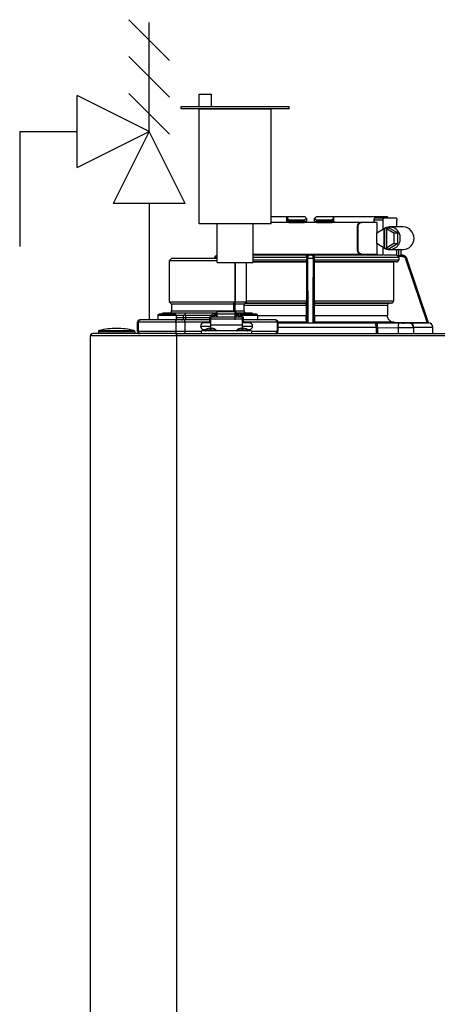
# Model space of a CAD drawing. Units: inches. Extents: x 0.5 to 15.8, y 1.8 to 9.4.
# Drawn here: x 6.9 to 7.5, y 6 to 7.4 of the extents above; entities that cross this region are included whole.
import ezdxf

# ---------------------------------------------------------------- set-up
doc = ezdxf.new("R2010")
doc.units = ezdxf.units.IN
doc.header["$MEASUREMENT"] = 0
doc.layers.add('GAS', color=7, linetype='Continuous')

msp = doc.modelspace()

# ---------------------------------------------------------------- linework, layer by layer
for p, q in [((6.9945, 7.2076), (6.9945, 7.3101)), ((7.097, 7.2588), (6.9945, 7.3101)), ((6.9945, 7.2076), (7.097, 7.2588)), ((7.097, 7.2588), (7.0458, 7.1563)), ((7.1483, 7.1563), (7.097, 7.2588)), ((7.1483, 7.1563), (7.0458, 7.1563)), ((7.2709, 7.1269), (7.1683, 7.1269))]:
    msp.add_line(p, q)
at = {"color": 7, "linetype": 'Continuous', "lineweight": 25}
for p, q in [((7.2935, 7.1373), (7.2709, 7.1373)), ((7.2913, 7.1292), (7.2709, 7.1292)), ((7.2975, 7.1292), (7.2913, 7.1292)), ((7.2935, 7.1308), (7.2935, 7.1373)), ((7.2946, 7.1373), (7.2935, 7.1373)), ((7.2946, 7.1361), (7.2946, 7.1373)), ((7.3189, 7.1373), (7.2946, 7.1373)), ((7.2946, 7.1308), (7.2946, 7.1361)), ((7.2946, 7.1308), (7.2971, 7.1308)), ((7.2963, 7.1292), (7.2975, 7.1292)), ((7.3178, 7.1325), (7.2971, 7.1325)), ((7.2971, 7.1308), (7.2971, 7.1325)), ((7.2971, 7.1308), (7.3178, 7.1308)), ((7.2975, 7.1292), (7.3179, 7.1292)), ((7.3179, 7.1292), (7.3179, 7.1293)), ((7.3359, 7.1292), (7.318, 7.1292)), ((7.3212, 7.135), (7.3213, 7.1309)), ((7.3212, 7.1341), (7.3212, 7.135)), ((7.3327, 7.1309), (7.3327, 7.135)), ((7.3593, 7.1373), (7.335, 7.1373)), ((7.3361, 7.1293), (7.336, 7.1292)), ((7.336, 7.1292), (7.3565, 7.1292)), ((7.3361, 7.1308), (7.3568, 7.1308)), ((7.3568, 7.1325), (7.3362, 7.1325)), ((7.3565, 7.1292), (7.3577, 7.1292)), ((7.3568, 7.1325), (7.3568, 7.1308)), ((7.3568, 7.1308), (7.3593, 7.1308)), ((7.3987, 7.1292), (7.3577, 7.1292)), ((7.3593, 7.1373), (7.3593, 7.1361)), ((7.3604, 7.1373), (7.3593, 7.1373)), ((7.3593, 7.1361), (7.3593, 7.1308)), ((7.3604, 7.1308), (7.3604, 7.1373)), ((7.4366, 7.1373), (7.3604, 7.1373)), ((7.3999, 7.1292), (7.3987, 7.1292)), ((7.4215, 7.1292), (7.3999, 7.1292)), ((7.4174, 7.1325), (7.4174, 7.1292)), ((7.4306, 7.1325), (7.4174, 7.1325)), ((7.4193, 7.1357), (7.4316, 7.1357)), ((7.4215, 7.1292), (7.4215, 7.1141)), ((7.4306, 7.1197), (7.4306, 7.1325)), ((7.4316, 7.1357), (7.4491, 7.1357)), ((7.4501, 7.1228), (7.4501, 7.1325)), ((7.3936, 7.1228), (7.3936, 7.0904)), ((7.3948, 7.1228), (7.3936, 7.1228)), ((7.3948, 7.0904), (7.3948, 7.1228)), ((7.4214, 7.1141), (7.4321, 7.1206)), ((7.4321, 7.0926), (7.4321, 7.1206)), ((7.4331, 7.1206), (7.4321, 7.1206)), ((7.4331, 7.1206), (7.4347, 7.1215)), ((7.4331, 7.0926), (7.4331, 7.1206)), ((7.4347, 7.1215), (7.4362, 7.1206)), ((7.4347, 7.1215), (7.4388, 7.1215)), ((7.4352, 7.1206), (7.4352, 7.0926)), ((7.4352, 7.1206), (7.4459, 7.1141)), ((7.4362, 7.1206), (7.4352, 7.1206)), ((7.451, 7.1141), (7.4388, 7.1215)), ((7.4593, 7.1228), (7.4398, 7.1228)), ((7.4214, 7.0991), (7.4214, 7.1141)), ((7.4459, 7.1141), (7.4459, 7.0991)), ((7.4459, 7.1141), (7.451, 7.1141)), ((7.451, 7.1141), (7.451, 7.0991)), ((7.3936, 7.0904), (7.3948, 7.0904)), ((7.4321, 7.0926), (7.4214, 7.0991)), ((7.4215, 7.0991), (7.4215, 7.084)), ((7.4306, 7.0823), (7.4306, 7.0935)), ((7.4331, 7.0926), (7.4321, 7.0926)), ((7.4347, 7.0917), (7.4331, 7.0926)), ((7.4362, 7.0926), (7.4347, 7.0917)), ((7.4347, 7.0917), (7.4388, 7.0917)), ((7.4459, 7.0991), (7.4352, 7.0926)), ((7.4362, 7.0926), (7.4352, 7.0926)), ((7.4388, 7.0917), (7.451, 7.0991)), ((7.4398, 7.0904), (7.4593, 7.0904)), ((7.4459, 7.0991), (7.451, 7.0991)), ((7.4501, 7.0823), (7.4501, 7.0904)), ((7.4563, 7.0823), (7.4563, 7.0904)), ((7.1289, 7.0775), (7.1257, 7.0743)), ((7.1257, 7.0743), (7.1257, 7.0161)), ((7.194, 7.0743), (7.1257, 7.0743)), ((7.194, 7.0775), (7.1289, 7.0775)), ((7.1897, 7.0779), (7.1896, 7.0775)), ((7.1898, 7.0779), (7.1897, 7.0779)), ((7.2452, 7.084), (7.2913, 7.084)), ((7.3229, 7.0823), (7.2452, 7.0823)), ((7.3213, 7.0791), (7.2452, 7.0791)), ((7.3213, 7.0728), (7.2452, 7.0728)), ((7.3212, 7.0727), (7.2452, 7.0727)), ((7.2913, 7.084), (7.3987, 7.084)), ((7.3213, 7.0728), (7.3212, 7.0727)), ((7.3212, 7.0727), (7.3212, 7.0174)), ((7.3214, 7.0807), (7.3213, 7.0807)), ((7.3213, 7.0791), (7.3213, 7.076)), ((7.3215, 7.0774), (7.322, 6.986)), ((7.323, 7.0823), (7.3229, 7.0823)), ((7.3309, 7.0823), (7.323, 7.0823)), ((7.3236, 6.986), (7.3231, 7.0779)), ((7.3309, 7.0779), (7.3231, 7.0779)), ((7.331, 7.0823), (7.3309, 7.0823)), ((7.43, 7.0823), (7.331, 7.0823)), ((7.3319, 6.986), (7.3324, 7.0774)), ((7.3326, 7.0807), (7.3325, 7.0807)), ((7.3326, 7.076), (7.3326, 7.0791)), ((7.4529, 7.0791), (7.3326, 7.0791)), ((7.3326, 7.076), (7.4529, 7.076)), ((7.3327, 7.0727), (7.3327, 7.0728)), ((7.4497, 7.0728), (7.3327, 7.0728)), ((7.3327, 7.0174), (7.3327, 7.0727)), ((7.4455, 7.0727), (7.3327, 7.0727)), ((7.3987, 7.084), (7.3999, 7.084)), ((7.3999, 7.084), (7.4215, 7.084)), ((7.4174, 7.084), (7.4174, 7.0823)), ((7.4493, 7.0823), (7.4315, 7.0823)), ((7.4497, 7.0728), (7.4455, 7.0727)), ((7.4455, 7.0727), (7.4455, 7.0174)), ((7.4513, 7.0819), (7.453, 7.0819)), ((7.4581, 7.0807), (7.4525, 7.0807)), ((7.4529, 7.0791), (7.4529, 7.076)), ((7.458, 7.0823), (7.4555, 7.0823)), ((7.4627, 7.0774), (7.4933, 6.986)), ((7.4951, 6.986), (7.4642, 7.0779)), ((7.4642, 7.0779), (7.4642, 7.0779)), ((7.495, 6.986), (7.4642, 7.0779)), ((7.2195, 7.0722), (7.2195, 7.0161)), ((7.2356, 7.0161), (7.2356, 7.0722)), ((7.3327, 7.0174), (7.4455, 7.0174)), ((7.1257, 7.0161), (7.1289, 7.0128)), ((7.1257, 7.0161), (7.2195, 7.0161)), ((7.1289, 7.0128), (7.1289, 7.0031)), ((7.2172, 7.0128), (7.1289, 7.0128)), ((7.2172, 7.0128), (7.2195, 7.0161)), ((7.2172, 7.0128), (7.2172, 7.0031)), ((7.2323, 7.0128), (7.2172, 7.0128)), ((7.2195, 7.0161), (7.2356, 7.0161)), ((7.2323, 7.0128), (7.2356, 7.0161)), ((7.2323, 7.0031), (7.2323, 7.0128)), ((7.2335, 7.014), (7.3211, 7.014)), ((7.3211, 7.0142), (7.2337, 7.0142)), ((7.321, 7.0107), (7.321, 6.9965)), ((7.4425, 7.0142), (7.3328, 7.0142)), ((7.3328, 7.014), (7.4397, 7.014)), ((7.3329, 6.9965), (7.3329, 7.0107)), ((7.4367, 7.0107), (7.3329, 7.0107)), ((7.4367, 7.0107), (7.4367, 6.9965)), ((7.4425, 7.0142), (7.4397, 7.014)), ((7.0839, 6.9902), (7.0838, 6.9902)), ((7.0848, 6.9902), (7.0839, 6.9902)), ((7.1365, 6.9902), (7.0848, 6.9902)), ((7.1095, 6.9967), (7.1095, 6.9909)), ((7.1353, 6.9967), (7.1095, 6.9967)), ((7.1095, 6.9909), (7.1354, 6.9909)), ((7.1095, 6.9909), (7.1095, 6.9909)), ((7.1337, 6.9983), (7.1111, 6.9983)), ((7.1172, 6.9999), (7.1153, 6.9983)), ((7.133, 6.9999), (7.1172, 6.9999)), ((7.1489, 6.9999), (7.133, 6.9999)), ((7.1337, 6.9983), (7.1337, 6.9983)), ((7.1354, 6.9967), (7.1353, 6.9967)), ((7.1461, 6.9967), (7.1354, 6.9967)), ((7.1354, 6.9967), (7.1354, 6.9909)), ((7.1468, 6.9902), (7.1365, 6.9902)), ((7.1461, 6.9934), (7.1461, 6.9967)), ((7.1461, 6.9934), (7.1489, 6.9934)), ((7.1831, 6.9902), (7.1468, 6.9902)), ((7.1489, 6.9999), (7.1473, 6.9971)), ((7.1806, 6.9999), (7.1489, 6.9999)), ((7.1858, 6.9967), (7.1489, 6.9967)), ((7.1489, 6.9967), (7.1489, 6.9934)), ((7.1936, 6.9999), (7.1806, 6.9999)), ((7.1847, 6.9941), (7.1831, 6.9941)), ((7.1831, 6.9941), (7.1831, 6.986)), ((7.1847, 6.994), (7.1847, 6.9941)), ((7.23, 6.994), (7.1847, 6.994)), ((7.1847, 6.994), (7.1847, 6.9913)), ((7.23, 6.9913), (7.1847, 6.9913)), ((7.1847, 6.9913), (7.1847, 6.983)), ((7.1891, 6.996), (7.1852, 6.996)), ((7.1852, 6.996), (7.1852, 6.994)), ((7.1936, 6.9984), (7.1891, 6.9984)), ((7.1891, 6.994), (7.1891, 6.996)), ((7.1891, 6.9947), (7.1896, 6.9947)), ((7.1935, 6.9965), (7.1896, 6.9965)), ((7.1896, 6.9965), (7.1896, 6.994)), ((7.1935, 6.994), (7.1935, 6.9965)), ((7.1935, 6.9947), (7.1936, 6.9947)), ((7.2211, 7.0017), (7.1936, 7.0017)), ((7.1936, 7.0017), (7.1936, 6.9983)), ((7.2211, 6.9983), (7.1936, 6.9983)), ((7.1936, 6.9983), (7.1936, 6.994)), ((7.2211, 6.9983), (7.2211, 7.0017)), ((7.2282, 6.9999), (7.2211, 6.9999)), ((7.2256, 6.9984), (7.2211, 6.9984)), ((7.2211, 6.994), (7.2211, 6.9983)), ((7.2213, 6.9947), (7.2211, 6.9947)), ((7.2251, 6.9965), (7.2213, 6.9965)), ((7.2213, 6.9965), (7.2213, 6.994)), ((7.2251, 6.994), (7.2251, 6.9965)), ((7.2256, 6.9947), (7.2251, 6.9947)), ((7.2295, 6.996), (7.2256, 6.996)), ((7.2256, 6.996), (7.2256, 6.994)), ((7.2501, 6.9983), (7.2275, 6.9983)), ((7.2441, 6.9999), (7.2282, 6.9999)), ((7.2295, 6.994), (7.2295, 6.996)), ((7.2316, 6.9941), (7.23, 6.9941)), ((7.23, 6.9941), (7.23, 6.994)), ((7.23, 6.9913), (7.23, 6.994)), ((7.23, 6.983), (7.23, 6.9913)), ((7.2316, 6.986), (7.2316, 6.9941)), ((7.2764, 6.9902), (7.2316, 6.9902)), ((7.2441, 6.9999), (7.2459, 6.9983)), ((7.2501, 6.9983), (7.2501, 6.9983)), ((7.2517, 6.9967), (7.2517, 6.9967)), ((7.2517, 6.9967), (7.2517, 6.9909)), ((7.2774, 6.9902), (7.2764, 6.9902)), ((7.3329, 6.9965), (7.4367, 6.9965)), ((7.0259, 6.975), (7.0259, 6.975)), ((7.0259, 6.975), (7.0752, 6.975)), ((7.0818, 6.987), (7.0806, 6.987)), ((7.0806, 6.974), (7.0806, 6.987)), ((7.0806, 6.987), (7.0806, 6.987)), ((7.0806, 6.987), (7.0806, 6.974)), ((7.1351, 6.987), (7.0818, 6.987)), ((7.0818, 6.974), (7.0818, 6.987)), ((7.148, 6.987), (7.1351, 6.987)), ((7.1351, 6.987), (7.1351, 6.974)), ((7.148, 6.987), (7.148, 6.974)), ((7.1702, 6.9812), (7.1847, 6.9812)), ((7.1718, 6.9708), (7.1718, 6.9747)), ((7.2429, 6.9747), (7.1718, 6.9747)), ((7.1847, 6.986), (7.175, 6.986)), ((7.175, 6.9763), (7.1775, 6.9763)), ((7.1826, 6.9784), (7.1847, 6.9784)), ((7.1847, 6.983), (7.23, 6.983)), ((7.1847, 6.983), (7.1847, 6.9784)), ((7.1847, 6.9758), (7.1847, 6.9784)), ((7.1847, 6.9784), (7.1868, 6.9784)), ((7.1847, 6.9753), (7.1847, 6.9758)), ((7.1847, 6.9747), (7.1847, 6.9753)), ((7.2279, 6.9784), (7.23, 6.9784)), ((7.2397, 6.986), (7.23, 6.986)), ((7.23, 6.9784), (7.23, 6.983)), ((7.23, 6.9812), (7.2445, 6.9812)), ((7.23, 6.9758), (7.23, 6.9784)), ((7.23, 6.9784), (7.2321, 6.9784)), ((7.23, 6.9753), (7.23, 6.9758)), ((7.23, 6.9747), (7.23, 6.9753)), ((7.2372, 6.9763), (7.2397, 6.9763)), ((7.2429, 6.9747), (7.2429, 6.9708)), ((7.2794, 6.987), (7.2561, 6.987)), ((7.2794, 6.987), (7.2794, 6.974)), ((7.2806, 6.987), (7.2794, 6.987)), ((7.2806, 6.987), (7.2806, 6.974)), ((7.3212, 6.9868), (7.2806, 6.9868)), ((7.2806, 6.986), (7.4173, 6.986)), ((7.3212, 6.9868), (7.322, 6.986)), ((7.3221, 6.986), (7.3236, 6.986)), ((7.3236, 6.986), (7.3303, 6.986)), ((7.3303, 6.986), (7.3319, 6.986)), ((7.3319, 6.986), (7.3327, 6.9868)), ((7.4463, 6.9868), (7.3327, 6.9868)), ((7.4207, 6.986), (7.4675, 6.986)), ((7.4225, 6.9859), (7.4207, 6.986)), ((7.4207, 6.9795), (7.4207, 6.9708)), ((7.4207, 6.9795), (7.4219, 6.9795)), ((7.4219, 6.9795), (7.4225, 6.9795)), ((7.4528, 6.9856), (7.4225, 6.9859)), ((7.4225, 6.9795), (7.4225, 6.9708)), ((7.4225, 6.9795), (7.4527, 6.9791)), ((7.4463, 6.9868), (7.4933, 6.986)), ((7.4527, 6.9708), (7.4527, 6.9791)), ((7.4675, 6.986), (7.4673, 6.9859)), ((7.4673, 6.9859), (7.4673, 6.9856)), ((7.4688, 6.986), (7.4952, 6.986)), ((7.4737, 6.9791), (7.4733, 6.9812)), ((7.4737, 6.9795), (7.4735, 6.9806)), ((7.4737, 6.9791), (7.4737, 6.9795)), ((7.4737, 6.9795), (7.4738, 6.9795)), ((7.4737, 6.9791), (7.4737, 6.9708)), ((7.4738, 6.9795), (7.4742, 6.9795)), ((7.4742, 6.9708), (7.4742, 6.9795)), ((7.5015, 6.9795), (7.4742, 6.9795)), ((7.495, 6.986), (7.495, 6.986)), ((7.495, 6.986), (7.4951, 6.986)), ((7.4952, 6.986), (7.4951, 6.986)), ((7.4952, 6.986), (7.4952, 6.986)), ((7.5015, 6.9708), (7.5015, 6.9795)), ((7.5015, 6.9795), (7.5015, 6.9795)), ((7.0134, 4.705), (7.0134, 6.9676)), ((7.1362, 6.9676), (7.0134, 6.9676)), ((7.1362, 6.9708), (7.0166, 6.9708)), ((7.0764, 6.9734), (7.0247, 6.9734)), ((7.0247, 6.9734), (7.0247, 6.9734)), ((7.0247, 6.9734), (7.0247, 6.9715)), ((7.0247, 6.9715), (7.0764, 6.9715)), ((7.0764, 6.9734), (7.0764, 6.9715)), ((7.0764, 6.9715), (7.0764, 6.9715)), ((7.0806, 6.974), (7.0818, 6.974)), ((7.0806, 6.974), (7.0806, 6.974)), ((7.0818, 6.974), (7.1351, 6.974)), ((7.1351, 6.974), (7.148, 6.974)), ((7.1362, 6.9708), (8.3129, 6.9708)), ((7.1362, 6.9708), (7.1362, 6.9676)), ((7.1362, 6.969), (7.1362, 6.9708)), ((7.1362, 6.9676), (7.1362, 6.969)), ((7.1362, 6.9676), (7.1362, 4.705)), ((8.3129, 6.9676), (7.1362, 6.9676)), ((7.2561, 6.974), (7.2794, 6.974)), ((7.2794, 6.974), (7.2806, 6.974))]:
    msp.add_line(p, q, dxfattribs=at)
at = {"color": 8, "linetype": 'Continuous', "lineweight": 25}
for p, q in [((7.453, 7.0819), (7.453, 7.0904)), ((7.4563, 7.0823), (7.4563, 7.0904)), ((7.2452, 7.076), (7.3213, 7.076)), ((7.2356, 7.0174), (7.3212, 7.0174)), ((7.1289, 7.0031), (7.2172, 7.0031)), ((7.2172, 7.0031), (7.2323, 7.0031)), ((7.321, 7.0107), (7.2323, 7.0107)), ((7.1354, 6.9934), (7.1461, 6.9934)), ((7.1489, 6.9934), (7.1831, 6.9934)), ((7.2517, 6.9967), (7.2289, 6.9967)), ((7.2316, 6.9909), (7.2517, 6.9909)), ((7.2517, 6.9965), (7.321, 6.9965)), ((7.1831, 6.987), (7.148, 6.987)), ((7.1847, 6.9758), (7.1769, 6.9758)), ((7.1926, 6.9758), (7.1847, 6.9758)), ((7.23, 6.9758), (7.2221, 6.9758)), ((7.2378, 6.9758), (7.23, 6.9758)), ((7.2561, 6.987), (7.2316, 6.987)), ((7.4207, 6.9795), (7.2806, 6.9795)), ((7.148, 6.974), (7.1718, 6.974)), ((7.2429, 6.974), (7.2561, 6.974))]:
    msp.add_line(p, q, dxfattribs=at)
at = {"color": 7, "linetype": 'Continuous', "lineweight": 25, "flags": 128}
for points in [[(7.3178, 7.1325), (7.3178, 7.1315), (7.3178, 7.1308)], [(7.3327, 7.135), (7.3327, 7.1345), (7.3327, 7.1341)], [(7.3361, 7.1308), (7.3361, 7.1317), (7.3362, 7.1325)], [(7.4306, 7.1325), (7.4306, 7.1331), (7.4307, 7.1337), (7.4308, 7.1342), (7.4309, 7.1347), (7.4311, 7.1351), (7.4312, 7.1354), (7.4314, 7.1356), (7.4316, 7.1357)], [(7.4491, 7.1357), (7.4493, 7.1356), (7.4495, 7.1354), (7.4497, 7.1351), (7.4498, 7.1347), (7.45, 7.1342), (7.4501, 7.1337), (7.4501, 7.1331), (7.4501, 7.1325)], [(7.3309, 7.0779), (7.3308, 7.0701), (7.3306, 7.032), (7.3304, 7.009), (7.3304, 6.9938), (7.3303, 6.986)], [(7.3211, 7.0142), (7.3211, 7.0141), (7.3211, 7.014)], [(7.3328, 7.014), (7.3328, 7.0141), (7.3328, 7.0142)], [(7.1351, 6.987), (7.1351, 6.9876), (7.1352, 6.9882), (7.1353, 6.9888), (7.1355, 6.9893), (7.1357, 6.9897), (7.1359, 6.99), (7.1362, 6.9902), (7.1365, 6.9902)], [(7.148, 6.987), (7.148, 6.9876), (7.1479, 6.9882), (7.1478, 6.9888), (7.1477, 6.9893), (7.1475, 6.9897), (7.1473, 6.99), (7.147, 6.9902), (7.1468, 6.9902)], [(7.1489, 6.9934), (7.1489, 6.9928), (7.1489, 6.9922), (7.1489, 6.9917), (7.1489, 6.9912), (7.1489, 6.9908), (7.1489, 6.9905), (7.1489, 6.9903), (7.1489, 6.9902)], [(7.2269, 6.9982), (7.2272, 6.9983), (7.2275, 6.9983)], [(7.4207, 6.9795), (7.4207, 6.9807), (7.4205, 6.9819), (7.4202, 6.9831), (7.4197, 6.984), (7.4192, 6.9848), (7.4186, 6.9854), (7.418, 6.9858), (7.4173, 6.986)], [(7.1351, 6.974), (7.1351, 6.9734), (7.1352, 6.9728), (7.1353, 6.9723), (7.1355, 6.9718), (7.1357, 6.9714), (7.1359, 6.9711), (7.1362, 6.9709), (7.1365, 6.9708)], [(7.148, 6.974), (7.148, 6.9734), (7.1479, 6.9728), (7.1478, 6.9723), (7.1477, 6.9718), (7.1475, 6.9714), (7.1473, 6.9711), (7.147, 6.9709), (7.1468, 6.9708)]]:
    msp.add_lwpolyline(points, dxfattribs=at)
at = {"color": 7, "linetype": 'Continuous', "lineweight": 25}
for centre, radius, start, end in [((7.2963, 7.1308), 0.00162, 180, 270), ((7.299, 7.1305), 0.00199, 169.002, 218.3413), ((7.3549, 7.1305), 0.00199, 321.6602, 10.9964), ((7.3577, 7.1308), 0.00162, 270, 359.9999), ((7.4398, 7.1073), 0.0153, 357.3692, 119.9542), ((7.4589, 7.107), 0.0157, 358.4283, 88.5224), ((7.4398, 7.1059), 0.0153, 240.0458, 2.6308), ((7.4589, 7.1062), 0.0157, 271.4777, 1.5715), ((7.1958, 7.0759), 0.00647, 106.7932, 161.4582), ((7.4581, 7.0759), 0.00647, 18.5418, 90), ((7.1257, 7.0031), 0.00323, 270, 0), ((7.2356, 7.0031), 0.00323, 180, 270), ((7.0839, 6.987), 0.00323, 90.0017, 180), ((7.0838, 6.987), 0.00323, 90.0025, 179.9983), ((7.0849, 6.9871), 0.00312, 92.2836, 182.1123), ((7.1111, 6.9967), 0.00162, 90, 180), ((7.1101, 6.9909), 0.000647, 180, 270), ((7.1337, 6.9967), 0.00162, 0, 90), ((7.1347, 6.9909), 0.000647, 270, 0), ((7.1431, 6.9932), 0.00304, 274.4042, 3.8161), ((7.189, 6.9945), 0.00388, 88.8428, 156.6249), ((7.2257, 6.9945), 0.00383, 22.9173, 91.6142), ((7.2501, 6.9967), 0.00162, 0, 90), ((7.2511, 6.9909), 0.000647, 270, 0), ((7.2763, 6.9871), 0.00312, 357.8928, 87.7214), ((7.2774, 6.987), 0.00323, 0.0017, 89.9975), ((7.0263, 6.9734), 0.00162, 103.5548, 180), ((7.0506, 6.8729), 0.1051, 90, 103.5548), ((7.0506, 6.8729), 0.1051, 76.4452, 90), ((7.0748, 6.9734), 0.00162, 0, 76.4452), ((7.175, 6.9812), 0.00485, 90, 180), ((7.175, 6.9812), 0.00485, 180, 270), ((7.1773, 6.9753), 0.000647, 128.358, 270), ((7.1847, 6.9659), 0.0126, 99.653, 128.358), ((7.1847, 6.9659), 0.0126, 51.642, 80.347), ((7.1922, 6.9753), 0.000647, 270, 51.642), ((7.2225, 6.9753), 0.000647, 128.358, 270), ((7.23, 6.9659), 0.0126, 99.653, 128.358), ((7.23, 6.9659), 0.0126, 51.642, 80.347), ((7.2374, 6.9753), 0.000647, 270, 51.642), ((7.2397, 6.9812), 0.00485, 0, 90), ((7.2397, 6.9812), 0.00485, 270, 0), ((7.4682, 6.98), 0.00604, 355.6686, 83.726), ((7.4951, 6.9795), 0.00647, 0, 89.0878), ((7.0166, 6.9676), 0.00323, 90, 180), ((7.0166, 6.9676), 0.00323, 154.5853, 180), ((7.0166, 6.9676), 0.00323, 90, 154.5853), ((7.0253, 6.9715), 0.000647, 180, 270), ((7.0758, 6.9715), 0.000647, 270, 0), ((7.0839, 6.974), 0.00323, 180, 270), ((7.0838, 6.974), 0.00323, 180.0017, 269.9992), ((7.0849, 6.9739), 0.00312, 177.8876, 267.7182), ((7.2763, 6.9739), 0.00312, 272.2768, 2.1073), ((7.2774, 6.974), 0.00323, 270.0008, 359.9983)]:
    msp.add_arc(centre, radius, start, end, dxfattribs=at)
at = {"color": 8, "linetype": 'Continuous', "lineweight": 25}
msp.add_arc((7.2215, 7.0031), 0.00433, 179.73, 199.1037, dxfattribs=at)
at = {"color": 7, "linetype": 'Continuous', "lineweight": 25}
for points, knots in [([(7.2946, 7.1308), (7.2946, 7.1308), (7.2946, 7.1308), (7.2943, 7.1308), (7.294, 7.1308), (7.2937, 7.1308), (7.2935, 7.1308)], [0, 0, 0, 0, 0.250001, 0.499999, 0.750001, 1, 1, 1, 1]), ([(7.2971, 7.1325), (7.2969, 7.1325), (7.2966, 7.1325), (7.2962, 7.1326), (7.2958, 7.1329), (7.2953, 7.1335), (7.2947, 7.1345), (7.2947, 7.1355), (7.2946, 7.1361)], [0, 0, 0, 0, 0.0797561, 0.1633348, 0.2606365, 0.3698767, 0.6426553, 1, 1, 1, 1]), ([(7.3208, 7.1354), (7.3207, 7.1349), (7.3203, 7.1341), (7.3196, 7.1331), (7.3188, 7.1327), (7.3182, 7.1325), (7.3179, 7.1325), (7.3178, 7.1325)], [0, 0, 0, 0, 0.345895, 0.616906, 0.821174, 0.912512, 1, 1, 1, 1]), ([(7.3178, 7.1293), (7.318, 7.1294), (7.3182, 7.1294), (7.3186, 7.1296), (7.3191, 7.1298), (7.3195, 7.13), (7.32, 7.1302), (7.3204, 7.1304), (7.3208, 7.1307), (7.3209, 7.1308), (7.321, 7.1309)], [0, 0, 0, 0, 0.099317, 0.209144, 0.328747, 0.456644, 0.590566, 0.727756, 0.865195, 1, 1, 1, 1]), ([(7.3208, 7.1354), (7.3205, 7.1357), (7.3198, 7.1364), (7.3192, 7.137), (7.3189, 7.1373)], [0, 0, 0, 0, 0.560004, 1, 1, 1, 1]), ([(7.3212, 7.135), (7.3212, 7.135), (7.3211, 7.135), (7.3209, 7.1352), (7.3208, 7.1354)], [0, 0, 0, 0, 0.481724, 1, 1, 1, 1]), ([(7.321, 7.1309), (7.321, 7.1309), (7.3212, 7.1309), (7.3213, 7.1309), (7.3213, 7.1309)], [0, 0, 0, 0, 0.143452, 1, 1, 1, 1]), ([(7.3213, 7.1292), (7.3213, 7.1293), (7.3213, 7.1299), (7.3213, 7.1304), (7.3213, 7.1309)], [0, 0, 0, 0, 0.075264, 1, 1, 1, 1]), ([(7.3327, 7.1309), (7.3327, 7.1304), (7.3326, 7.1299), (7.3326, 7.1293), (7.3326, 7.1292)], [0, 0, 0, 0, 0.9248559, 1, 1, 1, 1]), ([(7.3331, 7.1354), (7.333, 7.1352), (7.3328, 7.135), (7.3327, 7.135), (7.3327, 7.135)], [0, 0, 0, 0, 0.518275, 1, 1, 1, 1]), ([(7.3327, 7.1309), (7.3327, 7.1309), (7.3327, 7.1309), (7.3329, 7.1309), (7.3329, 7.1309)], [0, 0, 0, 0, 0.856356, 1, 1, 1, 1]), ([(7.3329, 7.1309), (7.333, 7.1308), (7.3331, 7.1307), (7.3335, 7.1304), (7.3339, 7.1302), (7.3344, 7.13), (7.3349, 7.1298), (7.3353, 7.1296), (7.3357, 7.1294), (7.336, 7.1294), (7.3361, 7.1293)], [0, 0, 0, 0, 0.134794, 0.272242, 0.409426, 0.543355, 0.671245, 0.79086, 0.90068, 1, 1, 1, 1]), ([(7.335, 7.1373), (7.3347, 7.1369), (7.334, 7.1363), (7.3334, 7.1356), (7.3331, 7.1354)], [0, 0, 0, 0, 0.560002, 1, 1, 1, 1]), ([(7.3362, 7.1325), (7.336, 7.1325), (7.3357, 7.1325), (7.3351, 7.1327), (7.3344, 7.1331), (7.3336, 7.1341), (7.3333, 7.1349), (7.3331, 7.1354)], [0, 0, 0, 0, 0.087476, 0.178822, 0.383126, 0.654114, 1, 1, 1, 1]), ([(7.3593, 7.1361), (7.3593, 7.1355), (7.3592, 7.1345), (7.3587, 7.1335), (7.3581, 7.1329), (7.3577, 7.1326), (7.3573, 7.1325), (7.357, 7.1325), (7.3568, 7.1325)], [0, 0, 0, 0, 0.3573264, 0.6300744, 0.7392834, 0.8366017, 0.9202054, 1, 1, 1, 1]), ([(7.3604, 7.1308), (7.3603, 7.1308), (7.3599, 7.1308), (7.3596, 7.1308), (7.3593, 7.1308), (7.3593, 7.1308), (7.3593, 7.1308)], [0, 0, 0, 0, 0.249133, 0.500323, 0.752147, 1, 1, 1, 1]), ([(7.3987, 7.1292), (7.3981, 7.1291), (7.3971, 7.129), (7.3959, 7.1282), (7.395, 7.1272), (7.3943, 7.126), (7.3937, 7.1244), (7.3937, 7.1233), (7.3936, 7.1228)], [0, 0, 0, 0, 0.242985, 0.3700629, 0.500511, 0.6912654, 0.8309894, 1, 1, 1, 1]), ([(7.3948, 7.1228), (7.3949, 7.1233), (7.3949, 7.1244), (7.3955, 7.126), (7.3962, 7.1272), (7.3971, 7.1282), (7.3983, 7.129), (7.3993, 7.1291), (7.3999, 7.1292)], [0, 0, 0, 0, 0.169461, 0.309561, 0.500852, 0.630888, 0.757601, 1, 1, 1, 1]), ([(7.4193, 7.1357), (7.4191, 7.1357), (7.4189, 7.1356), (7.4187, 7.1355), (7.4186, 7.1355), (7.4184, 7.1353), (7.418, 7.1349), (7.4177, 7.1342), (7.4175, 7.1335), (7.4175, 7.1329), (7.4174, 7.1325)], [0, 0, 0, 0, 0.1834965, 0.2347043, 0.2501042, 0.2587072, 0.5119379, 0.6416748, 0.7662595, 1, 1, 1, 1]), ([(7.4366, 7.1373), (7.4366, 7.1369), (7.4366, 7.1363), (7.4367, 7.1358), (7.4367, 7.1357)], [0, 0, 0, 0, 0.801575, 1, 1, 1, 1]), ([(7.3936, 7.0904), (7.3937, 7.0899), (7.3937, 7.0888), (7.3943, 7.0872), (7.395, 7.0859), (7.3959, 7.085), (7.3971, 7.0842), (7.3981, 7.0841), (7.3987, 7.084)], [0, 0, 0, 0, 0.16945, 0.309547, 0.500847, 0.630881, 0.757597, 1, 1, 1, 1]), ([(7.3999, 7.084), (7.3993, 7.0841), (7.3983, 7.0842), (7.3971, 7.085), (7.3962, 7.086), (7.3955, 7.0872), (7.3949, 7.0888), (7.3949, 7.0899), (7.3948, 7.0904)], [0, 0, 0, 0, 0.2429749, 0.3700434, 0.500489, 0.6912486, 0.8309782, 1, 1, 1, 1]), ([(7.1898, 7.0779), (7.19, 7.0785), (7.1906, 7.0798), (7.192, 7.0811), (7.1932, 7.0818), (7.1939, 7.082), (7.194, 7.082)], [0, 0, 0, 0, 0.2347432, 0.4990675, 0.7138953, 0.7578094, 0.7578094, 0.7578094, 0.7578094]), ([(7.1913, 7.0774), (7.1915, 7.0779), (7.1919, 7.0788), (7.1929, 7.0798), (7.1936, 7.0802), (7.194, 7.0803)], [0, 0, 0, 0, 0.250001, 0.5000007, 0.6773845, 0.6773845, 0.6773845, 0.6773845]), ([(7.3229, 7.0823), (7.3227, 7.0823), (7.3222, 7.0823), (7.3217, 7.0819), (7.3214, 7.0814), (7.3213, 7.0809), (7.3213, 7.0807)], [0, 0, 0, 0, 0.313495, 0.570126, 0.802382, 1, 1, 1, 1]), ([(7.3213, 7.0791), (7.3213, 7.0794), (7.3213, 7.08), (7.3213, 7.0805), (7.3213, 7.0807)], [0, 0, 0, 0, 0.494962, 1, 1, 1, 1]), ([(7.3213, 7.0728), (7.3213, 7.0728), (7.3213, 7.0728), (7.3213, 7.0731), (7.3213, 7.0737), (7.3213, 7.0747), (7.3213, 7.0756), (7.3213, 7.076)], [0, 0, 0, 0, 0.149805, 0.283366, 0.500888, 0.756179, 1, 1, 1, 1]), ([(7.3214, 7.0807), (7.3214, 7.0809), (7.3215, 7.0814), (7.3219, 7.0819), (7.3224, 7.0823), (7.3228, 7.0823), (7.323, 7.0823)], [0, 0, 0, 0, 0.249995, 0.499998, 0.749998, 1, 1, 1, 1]), ([(7.3214, 7.0807), (7.3214, 7.0807), (7.3214, 7.0806), (7.3215, 7.0799), (7.3215, 7.0788), (7.3215, 7.0779), (7.3215, 7.0774)], [0, 0, 0, 0, 0.249996, 0.499993, 0.749996, 1, 1, 1, 1]), ([(7.3231, 7.0779), (7.3229, 7.0779), (7.3224, 7.0779), (7.3219, 7.0778), (7.3216, 7.0776), (7.3215, 7.0775), (7.3215, 7.0774)], [0, 0, 0, 0, 0.249996, 0.499997, 0.750002, 1, 1, 1, 1]), ([(7.3225, 7.084), (7.3225, 7.0839), (7.3227, 7.0837), (7.323, 7.0832), (7.3237, 7.0828), (7.3244, 7.0824), (7.325, 7.0824), (7.3253, 7.0823)], [0, 0, 0, 0, 0.045339, 0.257272, 0.513802, 0.7233, 1, 1, 1, 1]), ([(7.323, 7.0823), (7.323, 7.0823), (7.323, 7.0821), (7.3231, 7.0811), (7.3231, 7.0798), (7.3231, 7.0785), (7.3231, 7.0779)], [0, 0, 0, 0, 0.283782, 0.500927, 0.758449, 1, 1, 1, 1]), ([(7.3286, 7.0823), (7.3289, 7.0824), (7.3295, 7.0824), (7.3303, 7.0828), (7.3309, 7.0832), (7.3313, 7.0837), (7.3314, 7.0839), (7.3314, 7.084)], [0, 0, 0, 0, 0.276704, 0.486384, 0.743214, 0.954956, 1, 1, 1, 1]), ([(7.3309, 7.0779), (7.3309, 7.0785), (7.3309, 7.0798), (7.3309, 7.0811), (7.3309, 7.0821), (7.3309, 7.0823), (7.3309, 7.0823)], [0, 0, 0, 0, 0.2347533, 0.4990683, 0.7138902, 1, 1, 1, 1]), ([(7.3309, 7.0823), (7.3311, 7.0823), (7.3315, 7.0823), (7.3321, 7.0819), (7.3324, 7.0814), (7.3325, 7.0809), (7.3325, 7.0807)], [0, 0, 0, 0, 0.250011, 0.500009, 0.750028, 1, 1, 1, 1]), ([(7.3309, 7.0779), (7.3311, 7.0779), (7.3315, 7.0779), (7.332, 7.0778), (7.3324, 7.0776), (7.3324, 7.0775), (7.3324, 7.0774)], [0, 0, 0, 0, 0.250007, 0.499996, 0.750004, 1, 1, 1, 1]), ([(7.3326, 7.0807), (7.3326, 7.0809), (7.3325, 7.0814), (7.3322, 7.0819), (7.3317, 7.0823), (7.3313, 7.0823), (7.331, 7.0823)], [0, 0, 0, 0, 0.197151, 0.428809, 0.68521, 1, 1, 1, 1]), ([(7.3324, 7.0774), (7.3324, 7.0779), (7.3324, 7.0788), (7.3325, 7.0799), (7.3325, 7.0806), (7.3325, 7.0807), (7.3325, 7.0807)], [0, 0, 0, 0, 0.250009, 0.4999998, 0.7499988, 1, 1, 1, 1]), ([(7.3326, 7.0807), (7.3326, 7.0805), (7.3326, 7.08), (7.3326, 7.0794), (7.3326, 7.0791)], [0, 0, 0, 0, 0.505038, 1, 1, 1, 1]), ([(7.3326, 7.076), (7.3326, 7.0756), (7.3326, 7.0747), (7.3326, 7.0737), (7.3326, 7.0731), (7.3326, 7.0728), (7.3327, 7.0728), (7.3327, 7.0728)], [0, 0, 0, 0, 0.24382, 0.49916, 0.716643, 0.850195, 1, 1, 1, 1]), ([(7.4497, 7.0823), (7.45, 7.0823), (7.4506, 7.0823), (7.4511, 7.082), (7.4513, 7.0819)], [0, 0, 0, 0, 0.500109, 1, 1, 1, 1]), ([(7.4497, 7.0728), (7.45, 7.0728), (7.4505, 7.0728), (7.4512, 7.0731), (7.4521, 7.0737), (7.4528, 7.0747), (7.4529, 7.0756), (7.4529, 7.076)], [0, 0, 0, 0, 0.149809, 0.283365, 0.50089, 0.75618, 1, 1, 1, 1]), ([(7.4513, 7.0819), (7.4516, 7.0817), (7.452, 7.0814), (7.4523, 7.081), (7.4525, 7.0807)], [0, 0, 0, 0, 0.542958, 1, 1, 1, 1]), ([(7.4529, 7.0791), (7.4529, 7.0794), (7.4529, 7.08), (7.4526, 7.0805), (7.4525, 7.0807)], [0, 0, 0, 0, 0.494965, 1, 1, 1, 1]), ([(7.453, 7.0819), (7.4533, 7.0819), (7.4538, 7.0819), (7.4544, 7.0821), (7.4551, 7.0823), (7.4554, 7.0823), (7.4555, 7.0823)], [0, 0, 0, 0, 0.249626, 0.508503, 0.763544, 1, 1, 1, 1]), ([(7.458, 7.0823), (7.4588, 7.0823), (7.4601, 7.0821), (7.4619, 7.0811), (7.4634, 7.0798), (7.4639, 7.0785), (7.4642, 7.0779)], [0, 0, 0, 0, 0.283782, 0.500927, 0.758452, 1, 1, 1, 1]), ([(7.4581, 7.0807), (7.4581, 7.0809), (7.4581, 7.0814), (7.458, 7.0819), (7.458, 7.0823), (7.458, 7.0823), (7.458, 7.0823)], [0, 0, 0, 0, 0.249992, 0.5, 0.749999, 1, 1, 1, 1]), ([(7.4581, 7.0807), (7.4586, 7.0807), (7.4596, 7.0806), (7.4609, 7.0799), (7.462, 7.0788), (7.4625, 7.0779), (7.4627, 7.0774)], [0, 0, 0, 0, 0.250001, 0.499999, 0.749999, 1, 1, 1, 1]), ([(7.4642, 7.0779), (7.4641, 7.0779), (7.4641, 7.0779), (7.4637, 7.0778), (7.4632, 7.0776), (7.4629, 7.0775), (7.4627, 7.0774)], [0, 0, 0, 0, 0.249995, 0.500003, 0.750001, 1, 1, 1, 1]), ([(7.3211, 7.0142), (7.3211, 7.0142), (7.3212, 7.0143), (7.3212, 7.0146), (7.3212, 7.0152), (7.3212, 7.0162), (7.3212, 7.017), (7.3212, 7.0174)], [0, 0, 0, 0, 0.145561, 0.277681, 0.500765, 0.755619, 1, 1, 1, 1]), ([(7.3327, 7.0174), (7.3327, 7.017), (7.3327, 7.0162), (7.3327, 7.0152), (7.3328, 7.0146), (7.3328, 7.0143), (7.3328, 7.0142), (7.3328, 7.0142)], [0, 0, 0, 0, 0.24436, 0.499236, 0.722292, 0.854419, 1, 1, 1, 1]), ([(7.4425, 7.0142), (7.4427, 7.0142), (7.4432, 7.0143), (7.4439, 7.0146), (7.4447, 7.0152), (7.4453, 7.0162), (7.4454, 7.017), (7.4455, 7.0174)], [0, 0, 0, 0, 0.145562, 0.277673, 0.500758, 0.755616, 1, 1, 1, 1]), ([(7.321, 7.0107), (7.321, 7.0111), (7.321, 7.0119), (7.3211, 7.0129), (7.3211, 7.0135), (7.3211, 7.0138), (7.3211, 7.0139), (7.3211, 7.014)], [0, 0, 0, 0, 0.242392, 0.499198, 0.711496, 0.84631, 1, 1, 1, 1]), ([(7.3328, 7.014), (7.3328, 7.0139), (7.3328, 7.0138), (7.3329, 7.0135), (7.3329, 7.0129), (7.3329, 7.0119), (7.3329, 7.0111), (7.3329, 7.0107)], [0, 0, 0, 0, 0.15367, 0.288476, 0.500802, 0.757608, 1, 1, 1, 1]), ([(7.4367, 7.0107), (7.4368, 7.0111), (7.4368, 7.0119), (7.4375, 7.0129), (7.4382, 7.0135), (7.439, 7.0138), (7.4394, 7.0139), (7.4397, 7.014)], [0, 0, 0, 0, 0.242379, 0.499201, 0.711508, 0.846323, 1, 1, 1, 1]), ([(7.1473, 6.9971), (7.147, 6.997), (7.1466, 6.9967), (7.1463, 6.9967), (7.1461, 6.9967)], [0, 0, 0, 0, 0.520648, 1, 1, 1, 1]), ([(7.1489, 6.9967), (7.1486, 6.9967), (7.148, 6.9967), (7.1475, 6.997), (7.1473, 6.9971)], [0, 0, 0, 0, 0.479374, 1, 1, 1, 1]), ([(7.3212, 6.9868), (7.3212, 6.9869), (7.3212, 6.987), (7.3211, 6.9881), (7.3211, 6.9895), (7.3211, 6.9912), (7.321, 6.9935), (7.321, 6.9953), (7.321, 6.9965)], [0, 0, 0, 0, 0.174693, 0.31644, 0.500344, 0.633214, 0.760943, 1, 1, 1, 1]), ([(7.3329, 6.9965), (7.3329, 6.9953), (7.3329, 6.9935), (7.3329, 6.9912), (7.3328, 6.9895), (7.3328, 6.9881), (7.3328, 6.987), (7.3327, 6.9869), (7.3327, 6.9868)], [0, 0, 0, 0, 0.2390433, 0.3667649, 0.4996356, 0.6835346, 0.8252899, 1, 1, 1, 1]), ([(7.4463, 6.9868), (7.4454, 6.9869), (7.4438, 6.987), (7.4415, 6.9881), (7.4396, 6.9895), (7.4382, 6.9912), (7.437, 6.9935), (7.4368, 6.9953), (7.4367, 6.9965)], [0, 0, 0, 0, 0.174641, 0.316373, 0.500339, 0.633205, 0.760933, 1, 1, 1, 1]), ([(7.322, 6.986), (7.3221, 6.986), (7.3221, 6.986), (7.3225, 6.986), (7.323, 6.986), (7.3234, 6.986), (7.3236, 6.986)], [0, 0, 0, 0, 0.2665176, 0.5233226, 0.7701837, 1, 1, 1, 1]), ([(7.3303, 6.986), (7.3305, 6.986), (7.3309, 6.986), (7.3314, 6.986), (7.3318, 6.986), (7.3319, 6.986), (7.3319, 6.986)], [0, 0, 0, 0, 0.232216, 0.482104, 0.736558, 1, 1, 1, 1]), ([(7.495, 6.986), (7.4945, 6.986), (7.4936, 6.986), (7.4889, 6.986), (7.4817, 6.986), (7.4721, 6.986), (7.4602, 6.986), (7.4461, 6.986), (7.4302, 6.986), (7.4127, 6.986), (7.3937, 6.986), (7.3737, 6.986), (7.353, 6.986), (7.3389, 6.986), (7.3319, 6.986)], [0, 0, 0, 0, 0.083333, 0.166667, 0.25, 0.333333, 0.416667, 0.5, 0.583333, 0.666667, 0.75, 0.833333, 0.916667, 1, 1, 1, 1]), ([(7.4207, 6.986), (7.42, 6.986), (7.4188, 6.986), (7.4178, 6.986), (7.4173, 6.986)], [0, 0, 0, 0, 0.561906, 1, 1, 1, 1]), ([(7.4207, 6.986), (7.4208, 6.9859), (7.4211, 6.9857), (7.4213, 6.9849), (7.4215, 6.9841), (7.4217, 6.983), (7.4218, 6.9815), (7.4218, 6.9803), (7.4219, 6.9795)], [0, 0, 0, 0, 0.239704, 0.36854, 0.500046, 0.631546, 0.760367, 1, 1, 1, 1]), ([(7.4225, 6.9795), (7.4225, 6.9803), (7.4225, 6.982), (7.4225, 6.9841), (7.4225, 6.9856), (7.4225, 6.9858), (7.4225, 6.9859)], [0, 0, 0, 0, 0.250002, 0.500001, 0.750002, 1, 1, 1, 1]), ([(7.4368, 6.9862), (7.4368, 6.9863), (7.4367, 6.9863), (7.4361, 6.9863), (7.4354, 6.9863), (7.4345, 6.9863), (7.4334, 6.9863), (7.432, 6.9864), (7.4302, 6.9864), (7.4287, 6.9864), (7.4279, 6.9864), (7.4275, 6.9864), (7.4274, 6.9864), (7.4274, 6.9864)], [0, 0, 0, 0, 0.107855, 0.176145, 0.253863, 0.332379, 0.400274, 0.503792, 0.630285, 0.749756, 0.870853, 0.934488, 1, 1, 1, 1]), ([(7.4274, 6.9864), (7.4275, 6.9864), (7.4275, 6.9863), (7.4281, 6.9863), (7.4287, 6.9863), (7.4296, 6.9863), (7.4307, 6.9863), (7.4322, 6.9862), (7.4339, 6.9862), (7.4355, 6.9862), (7.4366, 6.9862), (7.4367, 6.9862), (7.4368, 6.9862)], [0, 0, 0, 0, 0.102798, 0.170752, 0.2496, 0.325318, 0.392018, 0.497942, 0.623584, 0.749137, 0.874608, 1, 1, 1, 1]), ([(7.4446, 6.9859), (7.4447, 6.9859), (7.445, 6.9859), (7.4468, 6.9859), (7.4495, 6.9859), (7.4526, 6.9859), (7.4558, 6.9858), (7.4585, 6.9858), (7.4604, 6.9857), (7.4606, 6.9857), (7.4608, 6.9857)], [0, 0, 0, 0, 0.124222, 0.24847, 0.372738, 0.497573, 0.622785, 0.749068, 0.875253, 1, 1, 1, 1]), ([(7.4608, 6.9857), (7.4606, 6.9857), (7.4604, 6.9857), (7.4586, 6.9857), (7.4559, 6.9857), (7.4527, 6.9857), (7.4496, 6.9857), (7.4469, 6.9858), (7.445, 6.9858), (7.4447, 6.9859), (7.4446, 6.9859)], [0, 0, 0, 0, 0.124218, 0.248468, 0.372736, 0.497573, 0.622785, 0.749071, 0.875257, 1, 1, 1, 1]), ([(7.4527, 6.9791), (7.4527, 6.98), (7.4527, 6.9817), (7.4527, 6.9838), (7.4528, 6.9853), (7.4528, 6.9855), (7.4528, 6.9856)], [0, 0, 0, 0, 0.249996, 0.5, 0.75, 1, 1, 1, 1]), ([(7.4737, 6.9791), (7.4734, 6.9791), (7.4728, 6.9791), (7.4679, 6.9791), (7.4609, 6.9791), (7.4554, 6.9791), (7.4527, 6.9791)], [0, 0, 0, 0, 0.249817, 0.499829, 0.749925, 1, 1, 1, 1]), ([(7.4654, 6.9856), (7.4647, 6.9855), (7.463, 6.9855), (7.4584, 6.9856), (7.4547, 6.9856), (7.4528, 6.9856)], [0, 0, 0, 0, 0.271223, 0.635611, 1, 1, 1, 1]), ([(7.4688, 6.986), (7.4685, 6.986), (7.4679, 6.986), (7.4676, 6.986), (7.4675, 6.986)], [0, 0, 0, 0, 0.556882, 1, 1, 1, 1]), ([(7.4675, 6.986), (7.4683, 6.9859), (7.4695, 6.9857), (7.471, 6.9849), (7.472, 6.9841), (7.4728, 6.983), (7.4735, 6.9815), (7.4737, 6.9803), (7.4738, 6.9795)], [0, 0, 0, 0, 0.239676, 0.368503, 0.500013, 0.631511, 0.760336, 1, 1, 1, 1]), ([(7.4933, 6.986), (7.4936, 6.986), (7.494, 6.986), (7.4946, 6.986), (7.495, 6.986), (7.495, 6.986), (7.495, 6.986)], [0, 0, 0, 0, 0.267774, 0.522971, 0.770264, 1, 1, 1, 1])]:
    msp.add_open_spline(points, degree=3, knots=knots, dxfattribs=at)
at = {"color": 8, "linetype": 'Continuous', "lineweight": 25}
for points, knots in [([(7.2935, 7.1308), (7.2935, 7.1304), (7.2936, 7.1298), (7.2939, 7.1293), (7.294, 7.1292)], [0, 0, 0, 0, 0.793181, 1, 1, 1, 1]), ([(7.3178, 7.1308), (7.3181, 7.1308), (7.3186, 7.1308), (7.3193, 7.1309), (7.3199, 7.1309), (7.3206, 7.1309), (7.3208, 7.1309), (7.321, 7.1309)], [0, 0, 0, 0, 0.197377, 0.385657, 0.564814, 0.734852, 1, 1, 1, 1]), ([(7.3179, 7.1293), (7.3179, 7.1293), (7.3179, 7.1294), (7.3178, 7.1297), (7.3178, 7.1302), (7.3178, 7.1306), (7.3178, 7.1308)], [0, 0, 0, 0, 0.00145, 0.334316, 0.667163, 1, 1, 1, 1]), ([(7.3329, 7.1309), (7.3331, 7.1309), (7.3334, 7.1309), (7.334, 7.1309), (7.3346, 7.1309), (7.3353, 7.1308), (7.3359, 7.1308), (7.3361, 7.1308)], [0, 0, 0, 0, 0.26509, 0.435139, 0.614311, 0.802605, 1, 1, 1, 1]), ([(7.3361, 7.1308), (7.3361, 7.1306), (7.3361, 7.1302), (7.3361, 7.1297), (7.3361, 7.1294), (7.3361, 7.1293), (7.3361, 7.1293)], [0, 0, 0, 0, 0.3328446, 0.665701, 0.9985751, 1, 1, 1, 1]), ([(7.3604, 7.1308), (7.3604, 7.1306), (7.3604, 7.1302), (7.3602, 7.1296), (7.36, 7.1293), (7.36, 7.1292)], [0, 0, 0, 0, 0.403716, 0.777877, 1, 1, 1, 1]), ([(7.3221, 6.986), (7.315, 6.986), (7.301, 6.986), (7.2874, 6.986), (7.2806, 6.986)], [0, 0, 0, 0, 0.503894, 1, 1, 1, 1]), ([(7.4673, 6.9856), (7.4672, 6.9856), (7.4671, 6.9856), (7.4657, 6.9856), (7.4654, 6.9856)], [0, 0, 0, 0, 0.79638, 1, 1, 1, 1]), ([(7.4735, 6.9806), (7.4734, 6.981), (7.4732, 6.9823), (7.4719, 6.9841), (7.4698, 6.9856), (7.4682, 6.9858), (7.4673, 6.9859)], [0, 0, 0, 0, 0.154116, 0.436076, 0.718036, 1, 1, 1, 1]), ([(7.4733, 6.9812), (7.4733, 6.9813), (7.4731, 6.9823), (7.4719, 6.9838), (7.4698, 6.9853), (7.4682, 6.9855), (7.4673, 6.9856)], [0, 0, 0, 0, 0.050309, 0.366875, 0.683437, 1, 1, 1, 1])]:
    msp.add_open_spline(points, degree=3, knots=knots, dxfattribs=at)
at = {"layer": 'GAS'}
for p, q in [((7.068, 7.4181), (7.126, 7.3601)), ((7.097, 7.2588), (7.097, 7.4143)), ((7.068, 7.3656), (7.126, 7.3076)), ((7.068, 7.3131), (7.126, 7.2551)), ((7.1683, 7.3119), (7.1858, 7.3119)), ((7.1683, 7.2944), (7.1683, 7.3119)), ((7.1858, 7.2944), (7.1858, 7.3119)), ((7.1427, 7.291), (7.1427, 7.2944)), ((7.1427, 7.2944), (7.2965, 7.2944)), ((7.2965, 7.291), (7.1427, 7.291)), ((7.1683, 7.2363), (7.1683, 7.291)), ((7.1683, 7.291), (7.2709, 7.291)), ((7.2709, 7.1269), (7.2709, 7.291)), ((7.2965, 7.291), (7.2965, 7.2944)), ((6.9125, 7.2588), (6.9125, 7.0948)), ((6.9125, 7.2588), (6.9945, 7.2588)), ((7.1683, 7.1269), (7.1683, 7.2363)), ((7.097, 7.1563), (7.097, 6.9909)), ((7.194, 7.0722), (7.194, 7.1269)), ((7.2452, 7.0722), (7.2452, 7.1269)), ((7.194, 7.0722), (7.2452, 7.0722)), ((7.2196, 6.9902), (7.2196, 7.0722))]:
    msp.add_line(p, q, dxfattribs=at)

doc.saveas('drawing.dxf')
